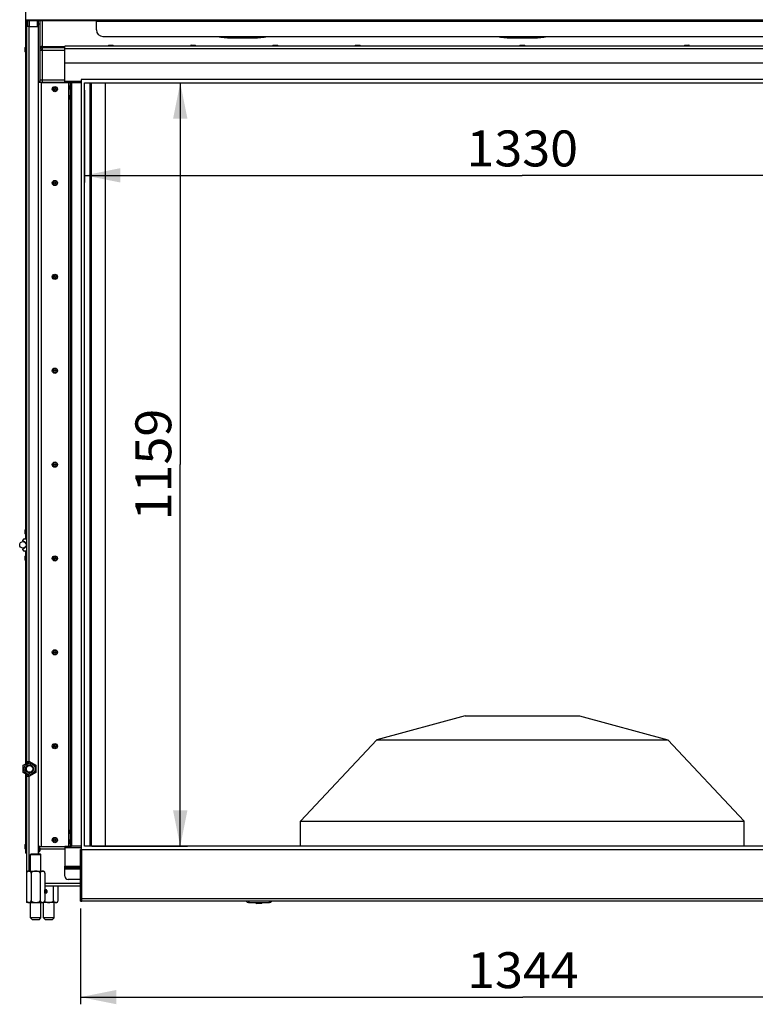
# Model space of a CAD drawing. Units: millimetres. Extents: x 0 to 7636, y 0 to 5400.
# Drawn here: x 4182 to 5300, y 2716 to 4210 of the extents above; entities that cross this region are included whole.
import ezdxf
from ezdxf.enums import TextEntityAlignment as Align

# ---------------------------------------------------------------- set-up
doc = ezdxf.new("R2010")
doc.units = ezdxf.units.MM
doc.header["$LTSCALE"] = 420
doc.layers.get('0').update_dxf_attribs({"linetype": 'CONTINUOUS'})
for name, color, linetype in [('BLKNGL-4_0X12-AL-ST-ELVZTEKEN', 7, 'CONTINUOUS'), ('BLKNGL-4_0X9_5-AL-ST-ELVZTEKEN', 7, 'CONTINUOUS'), ('BR100GO060020TEKEN', 7, 'CONTINUOUS'), ('DIEPTEKADER-115133TEKEN', 7, 'CONTINUOUS'), ('DIN7337A-4_0X7_0-AL-ST-ELVTEKEN', 7, 'CONTINUOUS'), ('DIN7337A-5X10-ST-ST-ELVZTEKEN', 7, 'CONTINUOUS'), ('DIN914-M16X100TEKEN', 7, 'CONTINUOUS'), ('INC-11513013358-2DMAAT', 7, 'CONTINUOUS'), ('P002A11513058TEKEN', 7, 'CONTINUOUS'), ('P004A00013000TEKEN', 7, 'CONTINUOUS'), ('P008A00013058TEKEN', 7, 'CONTINUOUS'), ('P011A11500058TEKEN', 7, 'CONTINUOUS'), ('P013A11500000TEKEN', 7, 'CONTINUOUS'), ('P043A00000058TEKEN', 7, 'CONTINUOUS'), ('P048A00000058TEKEN', 7, 'CONTINUOUS'), ('P058A00000000TEKEN', 7, 'CONTINUOUS'), ('P147I11500000TEKEN', 7, 'CONTINUOUS'), ('P148A00013300TEKEN', 7, 'CONTINUOUS'), ('P201A00000000TEKEN', 7, 'CONTINUOUS'), ('P301A00013058TEKEN', 7, 'CONTINUOUS'), ('P303A11500058TEKEN', 7, 'CONTINUOUS'), ('P313A11500058TEKEN', 7, 'CONTINUOUS'), ('P420I11500000TEKEN', 7, 'CONTINUOUS'), ('P423I00013300TEKEN', 7, 'CONTINUOUS'), ('P424I00013300TEKEN', 7, 'CONTINUOUS'), ('ZSKNTVM-M12-STAALTEKEN', 7, 'CONTINUOUS'), ('ZSKNTVM-M16-STAALTEKEN', 7, 'CONTINUOUS')]:
    doc.layers.add(name, color=color, linetype=linetype)
doc.styles.add('TEXTSTYLE_2', font='ar_wgl_b.ttf')
doc.dimstyles.new('DIMSTYLE_1', dxfattribs={"dimtxt": 54.545455, "dimasz": 54.545455, "dimexe": 0.6, "dimexo": 0.6, "dimgap": 0.75, "dimtad": 1, "dimdec": 0, "dimdsep": 46, "dimtxsty": 'TEXTSTYLE_2', "dimblk": '_FILLED', "dimblk1": '_FILLED', "dimblk2": '_FILLED', "dimcen": 0.09, "dimazin": 2, "dimtp": 0.5, "dimtm": 0.5, "dimtfac": 1, "dimtdec": 0, "dimtofl": 0, "dimtmove": 0, "dimatfit": 3, "dimldrblk": '_FILLED', "dimfxl": 0, "dimtolj": 1, "dimarcsym": 0})

# ---------------------------------------------------------------- blocks, each defined once
blk = doc.blocks.new('_FILLED')
at = {"color": 0, "linetype": 'ByBlock'}
blk.add_solid([(0, 0), (-1, 0.2), (-1, -0.2)], dxfattribs=at)
blk = doc.blocks.new('*D19')
at = {"layer": 'INC-11513013358-2DMAAT', "color": 1, "linetype": 'Continuous'}
for p, q in [((4291.7, 4114.4), (4437.1, 4114.4)), ((4426.2, 4114.4), (4426.2, 3534.9)), ((4426.2, 2955.4), (4426.2, 3534.9)), ((4291.7, 2955.4), (4437.1, 2955.4))]:
    blk.add_line(p, q, dxfattribs=at)
at = {"layer": 'INC-11513013358-2DMAAT', "color": 1, "linetype": 'Continuous', "xscale": 54.5454545455, "yscale": 54.5454545455, "zscale": 54.5454545455}
for p, rotation in [((4426.2, 4114.4), 90), ((4426.2, 2955.4), 270)]:
    blk.add_blockref('_FILLED', p, dxfattribs=dict(at, rotation=rotation))
at = {"layer": 'INC-11513013358-2DMAAT', "color": 1, "linetype": 'Continuous', "style": 'TEXTSTYLE_2', "width": 1.004061}
blk.add_text('1159', height=54.55, rotation=90, dxfattribs=at).set_placement((4412.6, 3450.2), (4412.6, 3619.7), align=Align.FIT)
blk = doc.blocks.new('*D20')
at = {"layer": 'INC-11513013358-2DMAAT', "color": 1, "linetype": 'Continuous'}
for p, q in [((4280.8, 4103.5), (4280.8, 3963.1)), ((5610.8, 4103.5), (5610.8, 3963.1)), ((4280.8, 3974), (4945.8, 3974)), ((5610.8, 3974), (4945.8, 3974))]:
    blk.add_line(p, q, dxfattribs=at)
at = {"layer": 'INC-11513013358-2DMAAT', "color": 1, "linetype": 'Continuous', "xscale": 54.5454545455, "yscale": 54.5454545455, "zscale": 54.5454545455, "rotation": 180}
blk.add_blockref('_FILLED', (4280.8, 3974), dxfattribs=at)
at = {"layer": 'INC-11513013358-2DMAAT', "color": 1, "linetype": 'Continuous', "xscale": 54.5454545455, "yscale": 54.5454545455, "zscale": 54.5454545455}
blk.add_blockref('_FILLED', (5610.8, 3974), dxfattribs=at)
at = {"layer": 'INC-11513013358-2DMAAT', "color": 1, "linetype": 'Continuous', "style": 'TEXTSTYLE_2', "width": 0.932342}
blk.add_text('1330', height=54.55, dxfattribs=at).set_placement((4861, 3987.6), (5030.5, 3987.6), align=Align.FIT)
blk = doc.blocks.new('*D27')
at = {"layer": 'INC-11513013358-2DMAAT', "color": 1, "linetype": 'Continuous'}
for p, q in [((4274.8, 2861), (4274.8, 2715.6)), ((5618.8, 2861), (5618.8, 2715.6)), ((4274.8, 2726.5), (4946.8, 2726.5)), ((5618.8, 2726.5), (4946.8, 2726.5))]:
    blk.add_line(p, q, dxfattribs=at)
at = {"layer": 'INC-11513013358-2DMAAT', "color": 1, "linetype": 'Continuous', "xscale": 54.5454545455, "yscale": 54.5454545455, "zscale": 54.5454545455, "rotation": 180}
blk.add_blockref('_FILLED', (4274.8, 2726.5), dxfattribs=at)
at = {"layer": 'INC-11513013358-2DMAAT', "color": 1, "linetype": 'Continuous', "xscale": 54.5454545455, "yscale": 54.5454545455, "zscale": 54.5454545455}
blk.add_blockref('_FILLED', (5618.8, 2726.5), dxfattribs=at)
at = {"layer": 'INC-11513013358-2DMAAT', "color": 1, "linetype": 'Continuous', "style": 'TEXTSTYLE_2', "width": 0.91921}
blk.add_text('1344', height=54.55, dxfattribs=at).set_placement((4862, 2740.1), (5031.5, 2740.1), align=Align.FIT)

msp = doc.modelspace()

# ---------------------------------------------------------------- linework, layer by layer
at = {"layer": 'BLKNGL-4_0X12-AL-ST-ELVZTEKEN', "color": 5, "linetype": 'Continuous'}
for centre, radius in [((4235.781, 4104.915), 4), ((4235.781, 4104.915), 3.2), ((4235.781, 4104.915), 1.25), ((4235.781, 3962.415), 4), ((4235.781, 3962.415), 3.2), ((4235.781, 3962.415), 1.25), ((4235.781, 3819.915), 4), ((4235.781, 3819.915), 3.2), ((4235.781, 3819.915), 1.25), ((4235.781, 3677.415), 4), ((4235.781, 3677.415), 3.2), ((4235.781, 3677.415), 1.25), ((4235.781, 3534.915), 4), ((4235.781, 3534.915), 3.2), ((4235.781, 3534.915), 1.25), ((4235.781, 3392.415), 4), ((4235.781, 3392.415), 3.2), ((4235.781, 3392.415), 1.25), ((4235.781, 3249.915), 4), ((4235.781, 3249.915), 3.2), ((4235.781, 3249.915), 1.25), ((4235.781, 3107.415), 4), ((4235.781, 3107.415), 3.2), ((4235.781, 3107.415), 1.25), ((4235.781, 2964.915), 4), ((4235.781, 2964.915), 3.2), ((4235.781, 2964.915), 1.25)]:
    msp.add_circle(centre, radius, dxfattribs=at)
at = {"layer": 'BLKNGL-4_0X9_5-AL-ST-ELVZTEKEN', "color": 5, "linetype": 'Continuous'}
for p, q in [((4316.781, 4169.915), (4316.781, 4170.815)), ((4316.781, 4170.815), (4324.781, 4170.815)), ((4317.581, 4171.615), (4323.981, 4171.615)), ((4324.781, 4169.915), (4324.781, 4170.815)), ((4441.781, 4169.915), (4441.781, 4170.815)), ((4441.781, 4170.815), (4449.781, 4170.815)), ((4442.581, 4171.615), (4448.981, 4171.615)), ((4449.781, 4169.915), (4449.781, 4170.815)), ((4566.781, 4169.915), (4566.781, 4170.815)), ((4566.781, 4170.815), (4574.781, 4170.815)), ((4567.581, 4171.615), (4573.981, 4171.615)), ((4574.781, 4169.915), (4574.781, 4170.815)), ((4691.781, 4169.915), (4691.781, 4170.815)), ((4691.781, 4170.815), (4699.781, 4170.815)), ((4692.581, 4171.615), (4698.981, 4171.615)), ((4699.781, 4169.915), (4699.781, 4170.815)), ((4941.781, 4169.915), (4941.781, 4170.815)), ((4941.781, 4170.815), (4949.781, 4170.815)), ((4942.581, 4171.615), (4948.981, 4171.615)), ((4949.781, 4169.915), (4949.781, 4170.815)), ((5191.781, 4169.915), (5191.781, 4170.815)), ((5191.781, 4170.815), (5199.781, 4170.815)), ((5192.581, 4171.615), (5198.981, 4171.615)), ((5199.781, 4169.915), (5199.781, 4170.815)), ((4259.881, 4103.415), (4259.881, 4111.415)), ((4260.781, 4111.415), (4259.881, 4111.415)), ((4259.081, 4104.215), (4259.081, 4110.615)), ((4260.781, 4103.415), (4259.881, 4103.415)), ((4259.881, 4088.415), (4259.881, 4096.415)), ((4260.781, 4096.415), (4259.881, 4096.415)), ((4259.081, 4089.215), (4259.081, 4095.615)), ((4260.781, 4088.415), (4259.881, 4088.415)), ((4259.081, 2974.215), (4259.081, 2980.615)), ((4259.881, 2973.415), (4259.881, 2981.415)), ((4260.781, 2981.415), (4259.881, 2981.415)), ((4259.081, 2959.215), (4259.081, 2965.615)), ((4260.781, 2973.415), (4259.881, 2973.415)), ((4259.881, 2958.415), (4259.881, 2966.415)), ((4260.781, 2966.415), (4259.881, 2966.415)), ((4260.781, 2958.415), (4259.881, 2958.415))]:
    msp.add_line(p, q, dxfattribs=at)
for centre, start, end in [((4317.581, 4170.815), 90, 180), ((4323.981, 4170.815), 0, 90), ((4442.581, 4170.815), 90, 180), ((4448.981, 4170.815), 0, 90), ((4567.581, 4170.815), 90, 180), ((4573.981, 4170.815), 0, 90), ((4692.581, 4170.815), 90, 180), ((4698.981, 4170.815), 0, 90), ((4942.581, 4170.815), 90, 180), ((4948.981, 4170.815), 0, 90), ((5192.581, 4170.815), 90, 180), ((5198.981, 4170.815), 0, 90), ((4259.881, 4110.615), 90, 180), ((4259.881, 4104.215), 180, 270), ((4259.881, 4095.615), 90, 180), ((4259.881, 4089.215), 180, 270), ((4259.881, 2980.615), 90, 180), ((4259.881, 2974.215), 180, 270), ((4259.881, 2965.615), 90, 180), ((4259.881, 2959.215), 180, 270)]:
    msp.add_arc(centre, 0.8, start, end, dxfattribs=at)
at = {"layer": 'BR100GO060020TEKEN', "color": 5, "linetype": 'Continuous'}
for p, q in [((4858.781, 3153.415), (4724.584, 3116.938)), ((4858.781, 3153.415), (5032.781, 3153.415)), ((5032.781, 3153.415), (5166.978, 3116.938)), ((4724.584, 3116.938), (4608.781, 2993.415)), ((4724.584, 3116.938), (5166.978, 3116.938)), ((5166.978, 3116.938), (5282.781, 2993.415)), ((4608.781, 2993.415), (5282.781, 2993.415)), ((4608.781, 2955.415), (4608.781, 2993.415)), ((5282.781, 2955.415), (5282.781, 2993.415))]:
    msp.add_line(p, q, dxfattribs=at)
at = {"layer": 'DIEPTEKADER-115133TEKEN', "color": 5, "linetype": 'Continuous'}
for p, q in [((4275.781, 4119.415), (4275.781, 2950.415)), ((5615.781, 4119.415), (4275.781, 4119.415)), ((4280.781, 2955.415), (4280.781, 4114.415)), ((4280.781, 4114.415), (5610.781, 4114.415)), ((4275.781, 2950.415), (5615.781, 2950.415)), ((5610.781, 2955.415), (4280.781, 2955.415))]:
    msp.add_line(p, q, dxfattribs=at)
at = {"layer": 'DIN7337A-4_0X7_0-AL-ST-ELVTEKEN', "color": 5, "linetype": 'Continuous'}
for p, q in [((4190.781, 4161.715), (4190.781, 4168.115)), ((4191.581, 4160.915), (4191.581, 4168.915)), ((4191.781, 4168.915), (4191.581, 4168.915)), ((4191.781, 4160.915), (4191.581, 4160.915)), ((4190.781, 3429.715), (4190.781, 3436.115)), ((4191.581, 3428.915), (4191.581, 3436.915)), ((4191.781, 3436.915), (4191.581, 3436.915)), ((4191.781, 3428.915), (4191.581, 3428.915)), ((4190.781, 3389.715), (4190.781, 3396.115)), ((4191.581, 3388.915), (4191.581, 3396.915)), ((4191.781, 3396.915), (4191.581, 3396.915)), ((4191.781, 3388.915), (4191.581, 3388.915)), ((4190.781, 2951.715), (4190.781, 2958.115)), ((4191.581, 2950.915), (4191.581, 2958.915)), ((4191.781, 2958.915), (4191.581, 2958.915)), ((4191.781, 2950.915), (4191.581, 2950.915))]:
    msp.add_line(p, q, dxfattribs=at)
for centre, start, end in [((4191.581, 4168.115), 90, 180), ((4191.581, 4161.715), 180, 270), ((4191.581, 3436.115), 90, 180), ((4191.581, 3429.715), 180, 270), ((4191.581, 3396.115), 90, 180), ((4191.581, 3389.715), 180, 270), ((4191.581, 2958.115), 90, 180), ((4191.581, 2951.715), 180, 270)]:
    msp.add_arc(centre, 0.8, start, end, dxfattribs=at)
at = {"layer": 'DIN7337A-5X10-ST-ST-ELVZTEKEN', "color": 5, "linetype": 'Continuous'}
for p, q in [((4220.531, 2889.415), (4220.494, 2889.415)), ((4220.531, 2889.415), (4220.781, 2889.165)), ((4220.531, 2884.415), (4220.531, 2889.415)), ((4220.781, 2884.665), (4220.781, 2889.165)), ((4221.406, 2888.478), (4220.781, 2888.478)), ((4221.406, 2885.353), (4220.781, 2885.353)), ((4221.406, 2888.478), (4221.406, 2885.353)), ((4223.281, 2888.478), (4223.281, 2885.353)), ((4220.531, 2884.415), (4220.494, 2884.415)), ((4220.531, 2884.415), (4220.781, 2884.665)), ((4541.031, 2869.915), (4541.031, 2869.615)), ((4550.531, 2869.615), (4541.031, 2869.615)), ((4549.731, 2868.815), (4541.831, 2868.815)), ((4550.531, 2869.915), (4550.531, 2869.615))]:
    msp.add_line(p, q, dxfattribs=at)
for centre, radius, start, end in [((4222.343, 2888.478), 0.938, 0, 180), ((4222.343, 2885.353), 0.938, 180, 360), ((4541.831, 2869.615), 0.8, 180, 270), ((4549.731, 2869.615), 0.8, 270, 360)]:
    msp.add_arc(centre, radius, start, end, dxfattribs=at)
at = {"layer": 'DIN914-M16X100TEKEN', "color": 5, "linetype": 'Continuous'}
for p, q in [((4199.637, 2943.915), (4198.637, 2942.915)), ((4198.637, 2917.915), (4198.637, 2942.915)), ((4198.637, 2942.915), (4214.637, 2942.915)), ((4199.637, 2943.915), (4213.637, 2943.915)), ((4213.637, 2943.915), (4214.637, 2942.915)), ((4214.637, 2917.915), (4214.637, 2942.915)), ((4198.637, 2846.915), (4198.637, 2869.915)), ((4214.637, 2846.915), (4214.637, 2869.915)), ((4218.637, 2846.915), (4218.637, 2869.915)), ((4234.637, 2846.915), (4234.637, 2869.915)), ((4201.637, 2843.915), (4198.637, 2846.915)), ((4214.637, 2846.915), (4198.637, 2846.915)), ((4211.637, 2843.915), (4201.637, 2843.915)), ((4211.637, 2843.915), (4214.637, 2846.915)), ((4221.637, 2843.915), (4218.637, 2846.915)), ((4234.637, 2846.915), (4218.637, 2846.915)), ((4231.637, 2843.915), (4221.637, 2843.915)), ((4231.637, 2843.915), (4234.637, 2846.915))]:
    msp.add_line(p, q, dxfattribs=at)
at = {"layer": 'P002A11513058TEKEN', "color": 5, "linetype": 'Continuous'}
for p, q in [((4211.281, 2947.415), (4210.781, 2946.915)), ((4210.781, 2946.915), (4210.781, 2943.915)), ((4212.781, 2947.415), (4211.281, 2947.415)), ((4212.781, 2947.415), (4212.781, 2954.915)), ((4212.781, 2954.915), (4250.781, 2954.915)), ((4250.781, 2950.915), (4212.781, 2950.915)), ((4274.781, 2898.915), (4220.494, 2898.915)), ((4274.781, 2894.915), (4220.494, 2894.915))]:
    msp.add_line(p, q, dxfattribs=at)
at = {"layer": 'P004A00013000TEKEN', "color": 5, "linetype": 'Continuous'}
msp.add_line((4214.802, 4168.915), (4216.781, 4168.915), dxfattribs=at)
at = {"layer": 'P008A00013058TEKEN', "color": 5, "linetype": 'Continuous'}
for p, q in [((4216.781, 4114.915), (4216.781, 4208.915)), ((4212.781, 4168.873), (4214.781, 4168.873)), ((4213.231, 4165.748), (4212.781, 4165.748)), ((4213.204, 4165.702), (4212.781, 4165.702)), ((4212.781, 4163.915), (4212.844, 4163.915)), ((4212.844, 4164.622), (4214.812, 4164.269)), ((4212.844, 4163.915), (4250.781, 4163.915)), ((4214.781, 4168.873), (4214.781, 4167.371)), ((4216.781, 4169.568), (4250.781, 4169.568)), ((4216.781, 4167.915), (4250.781, 4167.915)), ((4212.781, 4118.915), (4250.781, 4118.915)), ((4215.117, 4114.915), (4250.781, 4114.915))]:
    msp.add_line(p, q, dxfattribs=at)
for radius, end in [(4, 169.817932), (2, 180)]:
    msp.add_arc((4216.781, 4163.915), radius, 90, end, dxfattribs=at)
for points, knots in [([(4214.776, 4169.474), (4214.285, 4169.425), (4213.633, 4169.326), (4212.979, 4169.119), (4212.781, 4168.948), (4212.781, 4168.873)], [0, 0, 0, 0, 0.69278538, 0.89477577, 1, 1, 1, 1]), ([(4216.781, 4169.568), (4216.606, 4169.568), (4215.937, 4169.56), (4215.268, 4169.524), (4214.776, 4169.474)], [0, 0, 0, 0, 0.26077707, 1, 1, 1, 1]), ([(4216.781, 4169.221), (4216.525, 4169.221), (4216.058, 4169.208), (4215.418, 4169.134), (4215.036, 4169.059), (4214.781, 4168.941), (4214.781, 4168.873)], [0, 0, 0, 0, 0.37012923, 0.68582781, 0.902326, 1, 1, 1, 1])]:
    msp.add_open_spline(points, degree=3, knots=knots, dxfattribs=at)
at = {"layer": 'P011A11500058TEKEN', "color": 5, "linetype": 'Continuous'}
for p, q in [((4194.781, 4199.915), (4194.781, 4208.915)), ((4196.781, 4208.915), (4196.781, 4199.915)), ((4208.781, 4208.915), (4208.781, 4199.915)), ((4210.781, 4116.915), (4210.781, 4208.915)), ((4210.781, 4203.915), (4212.781, 4203.915)), ((4212.781, 4208.915), (4212.781, 4115.915)), ((4210.781, 4116.915), (4212.781, 4116.915)), ((4212.781, 4115.915), (4210.781, 4115.915)), ((4250.781, 4114.915), (4211.085, 4114.915)), ((4214.781, 4114.915), (4214.781, 2954.915)), ((4256.781, 2955.415), (4256.781, 4114.415)), ((4258.781, 4114.415), (4258.781, 2955.415)), ((4210.781, 2953.915), (4212.781, 2953.915)), ((4212.781, 2952.915), (4210.781, 2952.915)), ((4210.781, 2952.415), (4210.781, 2948.415)), ((4212.781, 2952.415), (4210.781, 2952.415)), ((4210.781, 2948.415), (4212.781, 2948.415)), ((4210.781, 2947.915), (4212.781, 2947.915)), ((4211.281, 2947.415), (4210.781, 2947.415)), ((4212.781, 2954.915), (4211.085, 2954.915)), ((4212.781, 2952.415), (4212.781, 2948.415)), ((4214.781, 2954.915), (4250.781, 2954.915))]:
    msp.add_line(p, q, dxfattribs=at)
for points in [[(4210.887, 4115.004), (4210.932, 4114.947), (4211.013, 4114.915), (4211.085, 4114.915)], [(4210.887, 2954.827), (4210.932, 2954.883), (4211.013, 2954.915), (4211.085, 2954.915)]]:
    msp.add_open_spline(points, degree=3, dxfattribs=at)
msp.add_open_spline([(4212.781, 4115.915), (4212.781, 4115.846), (4212.782, 4115.592), (4212.776, 4115.337), (4212.8, 4115.153)], degree=3, knots=[0, 0, 0, 0, 0.27076061, 1, 1, 1, 1], dxfattribs=at)
at = {"layer": 'P013A11500000TEKEN', "color": 5, "linetype": 'Continuous'}
for p, q in [((4192.781, 4199.915), (4192.781, 3084.174)), ((4196.781, 4199.915), (4192.781, 4199.915)), ((4196.781, 3084.174), (4196.781, 4199.915)), ((4196.781, 4199.915), (4210.281, 4199.915)), ((4210.781, 2943.915), (4210.781, 4199.415)), ((4187.281, 3419.085), (4187.281, 3420.415)), ((4189.281, 3422.415), (4192.781, 3422.415)), ((4187.281, 3405.415), (4187.281, 3406.746)), ((4192.781, 3403.415), (4189.281, 3403.415)), ((4192.781, 3084.174), (4197.031, 3084.174)), ((4197.031, 3084.174), (4206.781, 3078.544)), ((4206.781, 3067.286), (4197.031, 3061.657)), ((4206.781, 3078.544), (4206.781, 3067.286)), ((4192.781, 3061.657), (4192.781, 2914.665)), ((4192.781, 3061.657), (4197.031, 3061.657)), ((4196.781, 2917.915), (4196.781, 3061.657)), ((4192.781, 2873.165), (4192.781, 2869.915)), ((4196.031, 2869.915), (4192.781, 2869.915))]:
    msp.add_line(p, q, dxfattribs=at)
for centre, radius, start, end in [((4210.281, 4199.415), 0.5, 0, 90), ((4189.281, 3420.415), 2, 90, 180), ((4188.281, 3419.085), 1, 180, 260.793104), ((4187.281, 3412.915), 5.25, 279.206896, 80.793104), ((4188.281, 3406.746), 1, 99.206896, 180), ((4189.281, 3405.415), 2, 180, 270)]:
    msp.add_arc(centre, radius, start, end, dxfattribs=at)
at = {"layer": 'P043A00000058TEKEN', "color": 5, "linetype": 'Continuous'}
msp.add_circle((4187.281, 3412.915), 5, dxfattribs=at)
at = {"layer": 'P048A00000058TEKEN', "color": 5, "linetype": 'Continuous'}
for p, q in [((4529.781, 2871.915), (4529.781, 2869.915)), ((4530.281, 2871.915), (4530.281, 2869.915)), ((4561.281, 2871.915), (4561.281, 2869.915)), ((4561.781, 2871.915), (4561.781, 2869.915)), ((4529.781, 2869.915), (4561.781, 2869.915))]:
    msp.add_line(p, q, dxfattribs=at)
for centre, start, end in [((4529.781, 2873.915), 210, 270), ((4561.781, 2873.915), 270, 330)]:
    msp.add_arc(centre, 4, start, end, dxfattribs=at)
at = {"layer": 'P058A00000000TEKEN', "color": 5, "linetype": 'Continuous'}
for p, q in [((4275.781, 2950.415), (4274.781, 2950.415)), ((4274.781, 2871.915), (4274.781, 2950.415)), ((4276.781, 2871.915), (4276.781, 2950.415)), ((4274.781, 2875.915), (4276.781, 2875.915)), ((4274.781, 2871.915), (4276.781, 2871.915))]:
    msp.add_line(p, q, dxfattribs=at)
at = {"layer": 'P147I11500000TEKEN', "color": 5, "linetype": 'Continuous'}
msp.add_line((4312.781, 2955.415), (4312.781, 4114.415), dxfattribs=at)
at = {"layer": 'P148A00013300TEKEN', "color": 5, "linetype": 'Continuous'}
for p, q in [((4274.781, 2875.915), (4274.781, 2949.915)), ((4275.781, 2950.415), (4275.281, 2950.415)), ((5616.781, 2875.915), (4274.781, 2875.915)), ((4274.781, 2875.915), (4274.781, 2871.915)), ((5616.781, 2871.915), (4274.781, 2871.915))]:
    msp.add_line(p, q, dxfattribs=at)
msp.add_arc((4275.281, 2949.915), 0.5, 90, 180, dxfattribs=at)
at = {"layer": 'P201A00000000TEKEN', "color": 5, "linetype": 'Continuous'}
for p, q in [((4502.781, 4183.202), (4502.781, 4182.854)), ((4502.781, 4183.202), (4538.781, 4183.202)), ((4502.781, 4182.854), (4538.781, 4182.854)), ((4538.781, 4183.202), (4538.781, 4182.854)), ((4927.781, 4183.202), (4927.781, 4182.854)), ((4927.781, 4183.202), (4963.781, 4183.202)), ((4927.781, 4182.854), (4963.781, 4182.854)), ((4963.781, 4183.202), (4963.781, 4182.854))]:
    msp.add_line(p, q, dxfattribs=at)
for centre, radius, start, end in [((4502.799, 4289.646), 106.792, 259.286691, 269.990011), ((4502.796, 4289.978), 106.777, 260.08395, 269.991679), ((4538.766, 4289.975), 106.773, 270.008111, 279.873937), ((4538.762, 4289.645), 106.791, 270.009897, 280.688402), ((4927.799, 4289.646), 106.792, 259.286691, 269.990011), ((4927.796, 4289.978), 106.777, 260.08395, 269.991679), ((4963.766, 4289.975), 106.773, 270.008111, 279.873937), ((4963.762, 4289.645), 106.791, 270.009897, 280.688402)]:
    msp.add_arc(centre, radius, start, end, dxfattribs=at)
at = {"layer": 'P301A00013058TEKEN', "color": 5, "linetype": 'Continuous'}
for p, q in [((4191.781, 4209.915), (4191.781, 4444.915)), ((4191.781, 4208.915), (4191.781, 4209.915)), ((4191.781, 4209.915), (5699.781, 4209.915)), ((4191.781, 4208.915), (4298.781, 4208.915)), ((4201.781, 4208.915), (4201.781, 4209.915)), ((4298.781, 4194.915), (4298.781, 4209.915)), ((4298.781, 4207.915), (5592.781, 4207.915)), ((4308.781, 4184.915), (5582.781, 4184.915))]:
    msp.add_line(p, q, dxfattribs=at)
msp.add_arc((4308.781, 4194.915), 10, 180, 270, dxfattribs=at)
at = {"layer": 'P303A11500058TEKEN', "color": 5, "linetype": 'Continuous'}
for p, q in [((4191.781, 4198.415), (4191.781, 4208.915)), ((4191.781, 4208.415), (4192.781, 4208.415)), ((4192.781, 4208.915), (4192.781, 4200.64)), ((4191.781, 3422.415), (4191.781, 4198.415)), ((4191.781, 4198.415), (4192.781, 4198.415)), ((4192.781, 4198.415), (4192.781, 3423.915)), ((4191.781, 3423.915), (4192.781, 3423.915)), ((4191.781, 3422.915), (4192.781, 3422.915))]:
    msp.add_line(p, q, dxfattribs=at)
at = {"layer": 'P313A11500058TEKEN', "color": 5, "linetype": 'Continuous'}
for p, q in [((4191.781, 3093.915), (4191.781, 3403.415)), ((4191.781, 3402.915), (4192.781, 3402.915)), ((4191.781, 3401.915), (4192.781, 3401.915)), ((4192.781, 3401.915), (4192.781, 3093.915)), ((4191.781, 3080.71), (4191.781, 3093.915)), ((4191.781, 3093.915), (4192.781, 3093.915)), ((4191.781, 3092.915), (4192.781, 3092.915)), ((4192.781, 3091.915), (4191.781, 3091.915)), ((4192.781, 3081.287), (4192.781, 3084.174)), ((4191.781, 2944.915), (4191.781, 3065.121)), ((4192.781, 3070.567), (4192.781, 3075.263)), ((4192.781, 3061.657), (4192.781, 3064.544)), ((4192.781, 3053.915), (4191.781, 3053.915)), ((4191.781, 3052.915), (4192.781, 3052.915)), ((4191.781, 3051.915), (4192.781, 3051.915)), ((4192.781, 3051.915), (4192.781, 2953.796)), ((4191.781, 2954.915), (4192.781, 2954.915)), ((4191.781, 2944.915), (4192.781, 2944.915))]:
    msp.add_line(p, q, dxfattribs=at)
at = {"layer": 'P420I11500000TEKEN', "color": 5, "linetype": 'Continuous'}
for p, q in [((4260.781, 4114.415), (4260.781, 2955.415)), ((4275.781, 4114.415), (4260.781, 4114.415)), ((4288.781, 4114.415), (4288.781, 2955.415)), ((4290.781, 4114.415), (4290.781, 2955.415)), ((4275.781, 2955.415), (4260.781, 2955.415))]:
    msp.add_line(p, q, dxfattribs=at)
at = {"layer": 'P423I00013300TEKEN', "color": 5, "linetype": 'Continuous'}
for p, q in [((4250.781, 2955.415), (4260.781, 2955.415)), ((4250.781, 2955.415), (4250.781, 2925.415)), ((4250.781, 2953.415), (4275.781, 2953.415)), ((4250.781, 2925.415), (4274.781, 2925.415)), ((4250.781, 2909.915), (4250.781, 2925.415)), ((4274.781, 2922.915), (4250.781, 2922.915)), ((4274.781, 2920.915), (4250.781, 2920.915)), ((4274.781, 2904.915), (4255.781, 2904.915))]:
    msp.add_line(p, q, dxfattribs=at)
msp.add_arc((4255.781, 2909.915), 5, 180, 270, dxfattribs=at)
at = {"layer": 'P424I00013300TEKEN', "color": 5, "linetype": 'Continuous'}
for p, q in [((4250.781, 4144.415), (4250.781, 4169.915)), ((5640.781, 4169.915), (4250.781, 4169.915)), ((5640.781, 4165.915), (4250.781, 4165.915)), ((4250.781, 4114.422), (4250.781, 4144.415)), ((5640.781, 4144.415), (4250.781, 4144.415)), ((4275.781, 4116.415), (4250.781, 4116.415)), ((4260.781, 4114.415), (4250.781, 4114.415))]:
    msp.add_line(p, q, dxfattribs=at)
at = {"layer": 'ZSKNTVM-M12-STAALTEKEN', "color": 5, "linetype": 'Continuous'}
for p, q in [((4187.781, 3078.4), (4197.281, 3083.885)), ((4187.781, 3067.43), (4187.781, 3078.4)), ((4197.281, 3061.946), (4187.781, 3067.43))]:
    msp.add_line(p, q, dxfattribs=at)
for radius in [8.47, 6, 5.1]:
    msp.add_circle((4197.281, 3072.915), radius, dxfattribs=at)
at = {"layer": 'ZSKNTVM-M12-STAALTEKEN', "color": 1, "linetype": 'Continuous'}
msp.add_arc((4197.281, 3072.915), 6, 255, 195, dxfattribs=at)
at = {"layer": 'ZSKNTVM-M16-STAALTEKEN', "color": 5, "linetype": 'Continuous'}
for p, q in [((4196.031, 2917.915), (4217.244, 2917.915)), ((4192.781, 2914.665), (4192.781, 2873.165)), ((4199.709, 2914.665), (4199.709, 2873.165)), ((4213.565, 2914.665), (4213.565, 2873.165)), ((4220.494, 2914.665), (4220.494, 2873.165)), ((4233.565, 2873.165), (4233.565, 2894.915)), ((4240.494, 2873.165), (4240.494, 2894.915)), ((4196.031, 2869.915), (4217.244, 2869.915)), ((4237.244, 2869.915), (4217.244, 2869.915))]:
    msp.add_line(p, q, dxfattribs=at)
for centre, start, end in [((4196.031, 2914.665), 90, 179.999838), ((4217.244, 2914.665), 0, 90), ((4196.031, 2873.165), 180, 270), ((4217.244, 2873.165), 270, 359.999916), ((4237.244, 2873.165), 270, 359.999838)]:
    msp.add_arc(centre, 3.25, start, end, dxfattribs=at)
for points, knots in [([(4199.709, 2914.665), (4199.709, 2915.254), (4199.429, 2916.302), (4198.361, 2917.224), (4197.283, 2917.548), (4196.245, 2917.627), (4195.207, 2917.548), (4194.129, 2917.224), (4193.061, 2916.302), (4192.781, 2915.255), (4192.781, 2914.665)], [0, 0, 0, 0, 0.17348688, 0.2952159, 0.39940865, 0.4999872, 0.60056506, 0.70475713, 0.82648686, 1, 1, 1, 1]), ([(4213.565, 2914.665), (4213.565, 2915.002), (4213.333, 2915.685), (4212.58, 2916.398), (4211.673, 2916.881), (4210.374, 2917.302), (4208.681, 2917.55), (4206.637, 2917.627), (4204.594, 2917.55), (4202.901, 2917.302), (4201.601, 2916.881), (4200.694, 2916.399), (4199.942, 2915.685), (4199.709, 2915.002), (4199.709, 2914.665)], [0, 0, 0, 0, 0.06194718, 0.12434161, 0.18691117, 0.24953645, 0.37471887, 0.49998332, 0.62524746, 0.75043242, 0.81305935, 0.87563444, 0.93803936, 1, 1, 1, 1]), ([(4220.494, 2914.665), (4220.494, 2915.254), (4220.214, 2916.302), (4219.146, 2917.224), (4218.067, 2917.548), (4217.03, 2917.627), (4215.992, 2917.548), (4214.913, 2917.224), (4213.845, 2916.302), (4213.565, 2915.255), (4213.565, 2914.665)], [0, 0, 0, 0, 0.17348649, 0.29521554, 0.39940845, 0.49998685, 0.60056536, 0.70475744, 0.82648734, 1, 1, 1, 1]), ([(4192.781, 2873.165), (4192.781, 2872.576), (4193.061, 2871.529), (4194.128, 2870.606), (4195.206, 2870.282), (4196.244, 2870.203), (4197.282, 2870.282), (4198.361, 2870.606), (4199.429, 2871.529), (4199.709, 2872.576), (4199.709, 2873.165)], [0, 0, 0, 0, 0.17345313, 0.29516812, 0.39936864, 0.49995775, 0.60054519, 0.70474625, 0.82648281, 1, 1, 1, 1]), ([(4199.709, 2873.165), (4199.709, 2872.828), (4199.942, 2872.146), (4200.694, 2871.432), (4201.6, 2870.95), (4202.9, 2870.528), (4204.593, 2870.281), (4206.636, 2870.203), (4208.68, 2870.281), (4210.373, 2870.528), (4211.673, 2870.949), (4212.58, 2871.432), (4213.332, 2872.145), (4213.565, 2872.828), (4213.565, 2873.165)], [0, 0, 0, 0, 0.06194891, 0.12431659, 0.18686851, 0.24948398, 0.37466579, 0.49993782, 0.62521316, 0.75041252, 0.8130458, 0.87562296, 0.93803079, 1, 1, 1, 1]), ([(4213.565, 2873.165), (4213.565, 2872.576), (4213.845, 2871.529), (4214.913, 2870.606), (4215.991, 2870.282), (4217.029, 2870.203), (4218.067, 2870.282), (4219.146, 2870.606), (4220.213, 2871.529), (4220.494, 2872.576), (4220.494, 2873.165)], [0, 0, 0, 0, 0.17345641, 0.29517062, 0.39937027, 0.4999577, 0.60054477, 0.70474312, 0.82647993, 1, 1, 1, 1]), ([(4220.226, 2871.913), (4220.636, 2871.45), (4221.771, 2870.816), (4223.589, 2870.4), (4225.457, 2870.232), (4227.329, 2870.216), (4229.197, 2870.336), (4230.738, 2870.619), (4231.91, 2871.058), (4232.718, 2871.541), (4233.372, 2872.23), (4233.565, 2872.856), (4233.565, 2873.165)], [0, 0, 0, 0, 0.1242642, 0.24936476, 0.37460724, 0.49987436, 0.62512929, 0.75029306, 0.81291662, 0.87549705, 0.93791991, 1, 1, 1, 1]), ([(4233.565, 2873.165), (4233.565, 2872.576), (4233.845, 2871.529), (4234.913, 2870.606), (4235.991, 2870.282), (4237.029, 2870.203), (4238.067, 2870.282), (4239.146, 2870.606), (4240.214, 2871.529), (4240.494, 2872.576), (4240.494, 2873.165)], [0, 0, 0, 0, 0.17348688, 0.2952159, 0.39940865, 0.4999872, 0.60056506, 0.70475713, 0.82648686, 1, 1, 1, 1])]:
    msp.add_open_spline(points, degree=3, knots=knots, dxfattribs=at)

# ---------------------------------------------------------------- dimensions: what is measured, and where the dimension line sits
at = {"layer": 'INC-11513013358-2DMAAT', "color": 1, "linetype": 'Continuous'}
dim = msp.add_linear_dim(base=(4426.235, 4114.415), p1=(4291.09, 2955.415), p2=(4291.09, 4114.415), angle=90, dimstyle='DIMSTYLE_1', dxfattribs=at)
dim.commit()
dim.dimension.update_dxf_attribs({"geometry": '*D19', "text_midpoint": (4426.235, 3535.997), "dimtype": 160})
for base, p1, p2, picture, middle in [((5610.781, 3973.961), (4280.781, 4104.106), (5610.781, 4104.106), '*D20', (4946.863, 3973.961)), ((5618.781, 2726.461), (4274.781, 2861.606), (5618.781, 2861.606), '*D27', (4948.775, 2726.461))]:
    dim = msp.add_linear_dim(base=base, p1=p1, p2=p2, dimstyle='DIMSTYLE_1', dxfattribs=at)
    dim.commit()
    dim.dimension.update_dxf_attribs({"geometry": picture, "text_midpoint": middle, "dimtype": 160})

doc.saveas('drawing.dxf')
